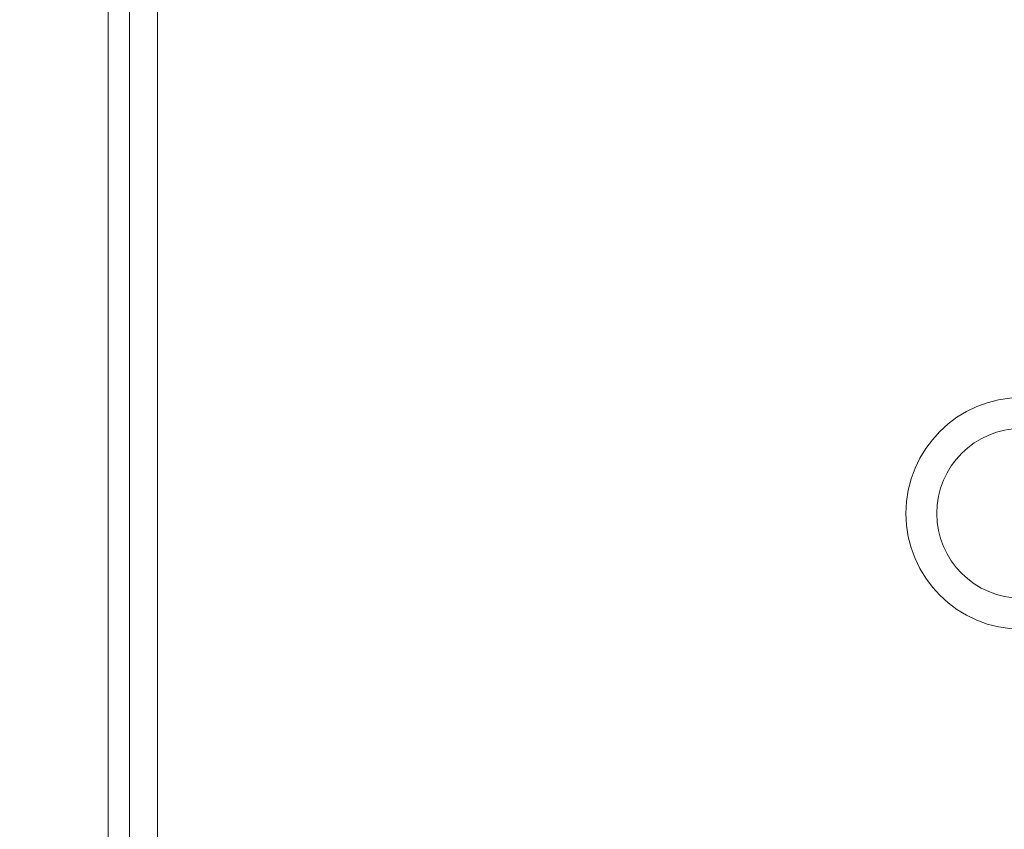
# Model space of a CAD drawing. Units: inches. Extents: x 0 to 2427, y 0 to 1494.
# Drawn here: x 1343 to 1375, y 707 to 734 of the extents above; entities that cross this region are included whole.
import ezdxf

# ---------------------------------------------------------------- set-up
doc = ezdxf.new("R2010")
doc.units = ezdxf.units.IN
doc.header["$MEASUREMENT"] = 0
doc.layers.add('CONTINUOUS1', color=7, linetype='Continuous', lineweight=20)
doc.layers.add('DIM', color=2, linetype='Continuous', lineweight=20)
doc.styles.add('RomanS', font='romans.shx')
doc.dimstyles.new('SchneiderElectric Dual Below', dxfattribs={"dimscale": 0, "dimtxt": 0.1, "dimasz": 0.07, "dimexe": 0.0625, "dimexo": 0.0625, "dimgap": 0.04, "dimtad": 0, "dimtih": 1, "dimtoh": 1, "dimrnd": 0.001, "dimzin": 4, "dimdsep": 46, "dimtxsty": 'RomanS', "dimblk": 'SEArrow', "dimcen": 0.09, "dimclrd": 256, "dimclre": 256, "dimclrt": 256, "dimadec": 0, "dimazin": 1, "dimtfac": 1, "dimtofl": 0, "dimtmove": 0, "dimatfit": 3, "dimldrblk": 'SEArrow', "dimfxl": 1, "dimtolj": 1, "dimtzin": 0, "dimlwd": -1, "dimlwe": -1, "dimarcsym": 0})

# ---------------------------------------------------------------- blocks, each defined once
blk = doc.blocks.new('SEArrow')
at = {"linetype": 'ByBlock', "lineweight": -2}
blk.add_lwpolyline([(0, 0, 0, 0.5, 0), (-1, 0, 0.5, 0.5, 0)], format="xyseb", dxfattribs=at)
blk = doc.blocks.new('*D15')
at = {"layer": 'Defpoints', "color": 0, "transparency": 16777216}
for p in [(1451.265, 1270.486), (1279.671, 597.487), (1357.265, 597.487)]:
    blk.add_point(p, dxfattribs=at)
at = {"layer": 'DIM', "transparency": 16777216}
for p, q in [((1442.015, 1270.486), (1270.421, 1270.486)), ((1279.671, 1260.126), (1279.671, 961.261)), ((1279.671, 607.847), (1279.671, 906.712)), ((1348.015, 597.487), (1270.421, 597.487))]:
    blk.add_line(p, q, dxfattribs=at)
at = {"layer": 'DIM', "transparency": 16777216, "xscale": 10.36, "yscale": 10.36, "zscale": 10.36}
for p, rotation in [((1279.671, 1270.486), 90), ((1279.671, 597.487), 270)]:
    blk.add_blockref('SEArrow', p, dxfattribs=dict(at, rotation=rotation))
at = {"layer": 'DIM', "transparency": 16777216, "insert": (1279.671, 933.986), "char_height": 14.8, "attachment_point": 5, "style": 'RomanS'}
blk.add_mtext('\\A1;673.00\\P{\\H0.8x; [17094]', dxfattribs=at)

msp = doc.modelspace()

# ---------------------------------------------------------------- linework, layer by layer
at = {"layer": 'CONTINUOUS1'}
for p, q in [((1346.265, 687.427), (1346.265, 1224.441)), ((1347.852, 705.966), (1347.852, 1069.788)), ((1346.954, 1068.889), (1346.954, 706.864))]:
    msp.add_line(p, q, dxfattribs=at)
for radius in [3.742, 2.744]:
    msp.add_arc((1375.765, 717.627), radius, 90, 270, dxfattribs=at)

# ---------------------------------------------------------------- dimensions: what is measured, and where the dimension line sits
at = {"layer": 'DIM'}
dim = msp.add_linear_dim(base=(1279.671, 597.487), p1=(1451.265, 1270.486), p2=(1357.265, 597.487), angle=90, dimstyle='SchneiderElectric Dual Below', override={"dimscale": 148, "dimpost": '\\P{\\H0.8x;'}, dxfattribs=at)
dim.commit()
dim.dimension.update_dxf_attribs({"geometry": '*D15', "text_midpoint": (1279.671, 933.986)})

doc.saveas('drawing.dxf')
